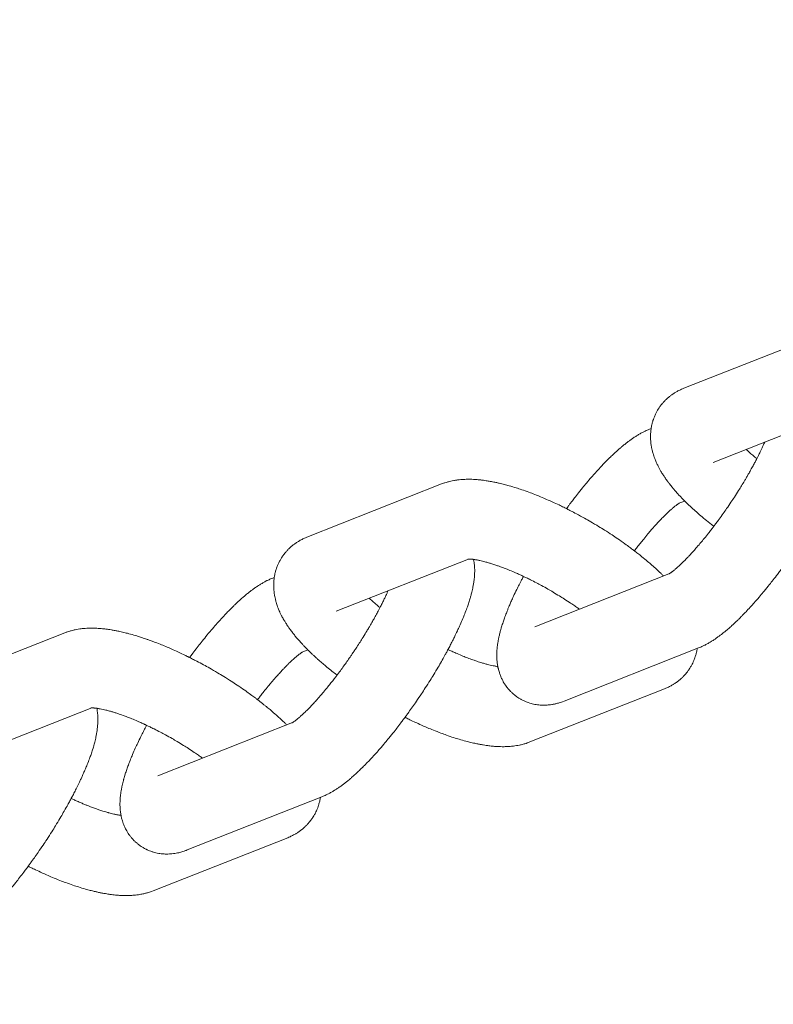
# Model space of a CAD drawing. Units: millimetres. Extents: x -7471 to 8560, y -8619 to 8954.
# Drawn here: x -3791 to -3732, y 3274 to 3350 of the extents above; entities that cross this region are included whole.
import ezdxf

# ---------------------------------------------------------------- set-up
doc = ezdxf.new("R2010")
doc.units = ezdxf.units.MM
doc.linetypes.add('K5LT32768', pattern=[0])

# ---------------------------------------------------------------- blocks, each defined once
blk = doc.blocks.new('U0')
at = {"color": 7, "linetype": 'K5LT32768', "lineweight": 18}
for p, q in [((-3728.988, 3325.439), (-3739.358, 3321.343)), ((-3726.901, 3319.659), (-3737.1, 3315.629)), ((-3741.878, 3318.239), (-3741.99, 3318.195)), ((-3768.392, 3309.872), (-3758.022, 3313.969)), ((-3739.289, 3312.656), (-3739.732, 3312.481)), ((-3766.135, 3304.159), (-3755.935, 3308.189)), ((-3771.024, 3306.724), (-3770.912, 3306.768)), ((-3750.84, 3302.954), (-3740.508, 3307.036)), ((-3787.057, 3302.498), (-3797.426, 3298.402)), ((-3768.766, 3301.011), (-3768.323, 3301.186)), ((-3748.583, 3297.241), (-3738.214, 3301.338)), ((-3740.846, 3298.189), (-3751.215, 3294.093)), ((-3784.969, 3296.718), (-3795.169, 3292.688)), ((-3769.505, 3295.58), (-3779.875, 3291.484)), ((-3767.248, 3289.867), (-3777.617, 3285.77)), ((-3780.249, 3282.622), (-3769.88, 3286.719))]:
    blk.add_line(p, q, dxfattribs=at)
for radius in [4675.395, 4539.223]:
    blk.add_arc((83.601, 433.532), radius, 120, 180, dxfattribs=at)
for points in [[(-3739.358, 3321.343), (-3739.511, 3321.282), (-3739.662, 3321.213), (-3739.951, 3321.059), (-3740.089, 3320.976), (-3740.349, 3320.796), (-3740.472, 3320.701), (-3740.704, 3320.498), (-3740.812, 3320.391), (-3741.015, 3320.168), (-3741.109, 3320.051), (-3741.282, 3319.809), (-3741.361, 3319.684), (-3741.504, 3319.425), (-3741.568, 3319.292), (-3741.681, 3319.019), (-3741.729, 3318.879), (-3741.811, 3318.594), (-3741.843, 3318.449), (-3741.871, 3318.282), (-3741.875, 3318.26), (-3741.892, 3318.111), (-3741.91, 3317.983), (-3741.925, 3317.7), (-3741.925, 3317.547), (-3741.908, 3317.235), (-3741.891, 3317.077), (-3741.84, 3316.758), (-3741.804, 3316.597), (-3741.722, 3316.288), (-3741.675, 3316.141), (-3741.59, 3315.908), (-3741.555, 3315.82), (-3741.482, 3315.647), (-3741.444, 3315.562), (-3741.364, 3315.394), (-3741.323, 3315.311), (-3741.193, 3315.065), (-3741.1, 3314.904), (-3740.902, 3314.588), (-3740.797, 3314.432), (-3740.576, 3314.123), (-3740.46, 3313.97), (-3740.216, 3313.666), (-3740.089, 3313.515), (-3739.823, 3313.213), (-3739.684, 3313.063), (-3739.458, 3312.827), (-3739.374, 3312.742), (-3739.224, 3312.592), (-3739.158, 3312.527), (-3738.936, 3312.312), (-3738.776, 3312.162), (-3738.362, 3311.787), (-3738.101, 3311.562), (-3737.576, 3311.129), (-3737.305, 3310.922), (-3737.042, 3310.713)], [(-3738.214, 3301.338), (-3738.065, 3301.396), (-3737.92, 3301.462), (-3737.7, 3301.571), (-3737.622, 3301.613), (-3737.47, 3301.697), (-3737.395, 3301.74), (-3737.248, 3301.828), (-3737.176, 3301.873), (-3737.032, 3301.967), (-3736.961, 3302.015), (-3736.819, 3302.113), (-3736.748, 3302.163), (-3736.537, 3302.318), (-3736.396, 3302.427), (-3736.116, 3302.654), (-3735.976, 3302.772), (-3735.695, 3303.019), (-3735.554, 3303.147), (-3735.273, 3303.412), (-3735.132, 3303.548), (-3734.964, 3303.716), (-3734.938, 3303.741), (-3734.72, 3303.968), (-3734.531, 3304.16), (-3734.114, 3304.609), (-3733.888, 3304.862), (-3733.43, 3305.393), (-3733.198, 3305.671), (-3732.729, 3306.248), (-3732.494, 3306.548), (-3732.106, 3307.054), (-3731.955, 3307.258), (-3731.719, 3307.576), (-3731.635, 3307.692), (-3731.315, 3308.135), (-3731.081, 3308.469), (-3730.619, 3309.147), (-3730.391, 3309.491), (-3729.948, 3310.18), (-3729.733, 3310.524), (-3729.321, 3311.205), (-3729.123, 3311.543), (-3728.781, 3312.148), (-3728.638, 3312.415), (-3728.459, 3312.742), (-3728.429, 3312.8), (-3728.23, 3313.177), (-3728.071, 3313.491), (-3727.831, 3313.988), (-3727.744, 3314.174), (-3727.607, 3314.471), (-3727.559, 3314.581), (-3727.386, 3314.976), (-3727.271, 3315.255), (-3727.064, 3315.793), (-3726.971, 3316.053), (-3726.834, 3316.473), (-3726.785, 3316.636), (-3726.733, 3316.819), (-3726.728, 3316.84), (-3726.675, 3317.033), (-3726.633, 3317.204), (-3726.578, 3317.459), (-3726.561, 3317.545), (-3726.53, 3317.715), (-3726.515, 3317.801), (-3726.49, 3317.972), (-3726.479, 3318.058), (-3726.461, 3318.231), (-3726.453, 3318.317), (-3726.442, 3318.492), (-3726.438, 3318.58), (-3726.435, 3318.756), (-3726.436, 3318.845), (-3726.442, 3319.021), (-3726.448, 3319.108), (-3726.469, 3319.338), (-3726.495, 3319.483), (-3726.516, 3319.627)], [(-3741.99, 3318.195), (-3742.082, 3318.158), (-3742.172, 3318.119), (-3742.341, 3318.042), (-3742.42, 3318.003), (-3742.576, 3317.922), (-3742.653, 3317.881), (-3742.804, 3317.795), (-3742.878, 3317.751), (-3743.026, 3317.66), (-3743.099, 3317.613), (-3743.244, 3317.517), (-3743.316, 3317.467), (-3743.459, 3317.366), (-3743.53, 3317.314), (-3743.744, 3317.155), (-3743.885, 3317.044), (-3744.169, 3316.81), (-3744.311, 3316.688), (-3744.597, 3316.433), (-3744.741, 3316.301), (-3745.03, 3316.025), (-3745.176, 3315.881), (-3745.539, 3315.513), (-3745.759, 3315.282), (-3746.205, 3314.794), (-3746.432, 3314.536), (-3746.893, 3313.997), (-3747.126, 3313.715), (-3747.595, 3313.131), (-3747.831, 3312.828), (-3748.07, 3312.513), (-3748.074, 3312.508), (-3748.185, 3312.359), (-3748.293, 3312.216), (-3748.4, 3312.07)], [(-3740.517, 3307.031), (-3740.516, 3307.032), (-3740.522, 3307.028), (-3740.514, 3307.033), (-3740.512, 3307.034), (-3740.499, 3307.042), (-3740.49, 3307.047), (-3740.458, 3307.067), (-3740.434, 3307.082), (-3740.378, 3307.12), (-3740.345, 3307.143), (-3740.274, 3307.195), (-3740.235, 3307.225), (-3740.151, 3307.291), (-3740.106, 3307.327), (-3740.011, 3307.406), (-3739.961, 3307.448), (-3739.806, 3307.583), (-3739.694, 3307.686), (-3739.458, 3307.91), (-3739.334, 3308.032), (-3739.076, 3308.296), (-3738.942, 3308.436), (-3738.631, 3308.774), (-3738.452, 3308.976), (-3738.081, 3309.407), (-3737.89, 3309.637), (-3737.499, 3310.121), (-3737.3, 3310.375), (-3737.081, 3310.662), (-3737.061, 3310.687), (-3736.859, 3310.96), (-3736.676, 3311.203), (-3736.29, 3311.739), (-3736.088, 3312.028), (-3735.689, 3312.616), (-3735.492, 3312.915), (-3735.11, 3313.511), (-3734.926, 3313.807), (-3734.657, 3314.254), (-3734.567, 3314.406), (-3734.4, 3314.692), (-3734.323, 3314.827), (-3734.092, 3315.238), (-3733.943, 3315.511), (-3733.779, 3315.824), (-3733.753, 3315.874), (-3733.626, 3316.125), (-3733.52, 3316.333), (-3733.313, 3316.765), (-3733.22, 3316.979), (-3733.117, 3317.203)], [(-3733.729, 3315.921), (-3733.852, 3316.021), (-3733.973, 3316.12), (-3734.256, 3316.359), (-3734.405, 3316.495), (-3734.56, 3316.633)], [(-3740.915, 3306.876), (-3740.979, 3306.94), (-3741.045, 3307.005), (-3741.267, 3307.22), (-3741.427, 3307.37), (-3741.842, 3307.745), (-3742.103, 3307.97), (-3742.627, 3308.403), (-3742.898, 3308.611), (-3743.185, 3308.838), (-3743.21, 3308.856), (-3743.537, 3309.104), (-3743.849, 3309.331), (-3744.495, 3309.782), (-3744.828, 3310.006), (-3745.514, 3310.449), (-3745.866, 3310.667), (-3746.584, 3311.094), (-3746.951, 3311.303), (-3747.678, 3311.701), (-3748.04, 3311.882), (-3748.407, 3312.074), (-3748.415, 3312.078), (-3748.785, 3312.262), (-3749.147, 3312.435), (-3749.861, 3312.758), (-3750.214, 3312.909), (-3750.905, 3313.189), (-3751.244, 3313.318), (-3751.906, 3313.552), (-3752.228, 3313.658), (-3752.856, 3313.846), (-3753.16, 3313.929), (-3753.626, 3314.041), (-3753.791, 3314.078), (-3754.215, 3314.164), (-3754.471, 3314.209), (-3754.914, 3314.269), (-3755.101, 3314.29), (-3755.474, 3314.32), (-3755.658, 3314.329), (-3756.026, 3314.333), (-3756.209, 3314.329), (-3756.573, 3314.306), (-3756.755, 3314.287), (-3757.119, 3314.23), (-3757.301, 3314.193), (-3757.529, 3314.133), (-3757.575, 3314.122), (-3757.755, 3314.063), (-3757.89, 3314.021), (-3758.022, 3313.969)], [(-3743.161, 3308.819), (-3743.068, 3308.943), (-3742.974, 3309.064), (-3742.679, 3309.443), (-3742.479, 3309.693), (-3742.087, 3310.167), (-3741.895, 3310.392), (-3741.525, 3310.81), (-3741.347, 3311.005), (-3741.009, 3311.36), (-3740.849, 3311.521), (-3740.556, 3311.804), (-3740.422, 3311.927), (-3740.195, 3312.125), (-3740.099, 3312.205), (-3739.972, 3312.304), (-3739.932, 3312.335), (-3739.861, 3312.387), (-3739.828, 3312.41), (-3739.772, 3312.448), (-3739.748, 3312.464), (-3739.715, 3312.485), (-3739.705, 3312.49), (-3739.695, 3312.496)], [(-3768.392, 3309.872), (-3768.546, 3309.811), (-3768.699, 3309.741), (-3768.99, 3309.586), (-3769.127, 3309.503), (-3769.388, 3309.323), (-3769.51, 3309.227), (-3769.742, 3309.024), (-3769.85, 3308.917), (-3770.052, 3308.694), (-3770.146, 3308.577), (-3770.319, 3308.334), (-3770.398, 3308.209), (-3770.541, 3307.95), (-3770.605, 3307.817), (-3770.717, 3307.544), (-3770.765, 3307.404), (-3770.846, 3307.119), (-3770.878, 3306.974), (-3770.906, 3306.808), (-3770.91, 3306.788), (-3770.926, 3306.639), (-3770.944, 3306.509), (-3770.96, 3306.224), (-3770.959, 3306.071), (-3770.942, 3305.759), (-3770.925, 3305.602), (-3770.873, 3305.282), (-3770.837, 3305.121), (-3770.76, 3304.833), (-3770.72, 3304.706), (-3770.645, 3304.494), (-3770.612, 3304.408), (-3770.543, 3304.238), (-3770.506, 3304.154), (-3770.391, 3303.905), (-3770.308, 3303.743), (-3770.129, 3303.425), (-3770.034, 3303.269), (-3769.832, 3302.962), (-3769.725, 3302.81), (-3769.502, 3302.51), (-3769.386, 3302.362), (-3769.145, 3302.07), (-3769.021, 3301.927), (-3768.768, 3301.647), (-3768.641, 3301.51), (-3768.448, 3301.311), (-3768.385, 3301.249), (-3768.305, 3301.168), (-3768.287, 3301.15), (-3768.226, 3301.09), (-3768.183, 3301.048), (-3767.988, 3300.859), (-3767.829, 3300.712), (-3767.588, 3300.49), (-3767.503, 3300.415), (-3767.161, 3300.113), (-3766.892, 3299.887), (-3766.438, 3299.522), (-3766.257, 3299.382), (-3766.076, 3299.243)], [(-3767.248, 3289.867), (-3767.156, 3289.903), (-3767.066, 3289.942), (-3766.897, 3290.02), (-3766.817, 3290.059), (-3766.661, 3290.139), (-3766.585, 3290.181), (-3766.434, 3290.267), (-3766.359, 3290.311), (-3766.212, 3290.402), (-3766.139, 3290.449), (-3765.994, 3290.545), (-3765.922, 3290.594), (-3765.778, 3290.695), (-3765.707, 3290.747), (-3765.494, 3290.906), (-3765.352, 3291.018), (-3765.069, 3291.251), (-3764.927, 3291.373), (-3764.641, 3291.628), (-3764.497, 3291.761), (-3764.208, 3292.037), (-3764.062, 3292.18), (-3763.698, 3292.549), (-3763.479, 3292.78), (-3763.033, 3293.268), (-3762.805, 3293.525), (-3762.345, 3294.064), (-3762.112, 3294.346), (-3761.642, 3294.931), (-3761.406, 3295.234), (-3761.06, 3295.691), (-3760.948, 3295.84), (-3760.713, 3296.161), (-3760.588, 3296.332), (-3760.228, 3296.836), (-3759.995, 3297.171), (-3759.535, 3297.853), (-3759.308, 3298.199), (-3758.87, 3298.888), (-3758.658, 3299.231), (-3758.252, 3299.911), (-3758.057, 3300.247), (-3757.752, 3300.792), (-3757.639, 3301.002), (-3757.463, 3301.327), (-3757.404, 3301.441), (-3757.297, 3301.646), (-3757.249, 3301.738), (-3757.095, 3302.049), (-3756.984, 3302.27), (-3756.737, 3302.787), (-3756.604, 3303.082), (-3756.359, 3303.651), (-3756.248, 3303.927), (-3756.049, 3304.458), (-3755.96, 3304.713), (-3755.827, 3305.139), (-3755.777, 3305.311), (-3755.687, 3305.652), (-3755.647, 3305.82), (-3755.595, 3306.073), (-3755.579, 3306.157), (-3755.55, 3306.326), (-3755.537, 3306.41), (-3755.514, 3306.579), (-3755.505, 3306.664), (-3755.488, 3306.834), (-3755.482, 3306.92), (-3755.473, 3307.092), (-3755.471, 3307.179), (-3755.47, 3307.354), (-3755.472, 3307.443), (-3755.481, 3307.622), (-3755.488, 3307.713), (-3755.51, 3307.92), (-3755.531, 3308.038), (-3755.55, 3308.156)], [(-3756.005, 3308.187), (-3756.008, 3308.186), (-3756.008, 3308.186), (-3755.99, 3308.188), (-3755.973, 3308.188), (-3755.946, 3308.189), (-3755.941, 3308.189), (-3755.913, 3308.188), (-3755.892, 3308.188), (-3755.831, 3308.185), (-3755.791, 3308.183), (-3755.702, 3308.175), (-3755.652, 3308.169), (-3755.582, 3308.16), (-3755.567, 3308.158), (-3755.511, 3308.15), (-3755.471, 3308.145), (-3755.368, 3308.128), (-3755.303, 3308.116), (-3755.167, 3308.089), (-3755.095, 3308.074), (-3754.87, 3308.023), (-3754.709, 3307.983), (-3754.368, 3307.888), (-3754.188, 3307.833), (-3753.814, 3307.711), (-3753.619, 3307.643), (-3753.172, 3307.479), (-3752.917, 3307.378), (-3752.386, 3307.157), (-3752.111, 3307.035), (-3751.792, 3306.887), (-3751.752, 3306.87), (-3751.464, 3306.729), (-3751.216, 3306.612), (-3750.67, 3306.334), (-3750.373, 3306.175), (-3749.776, 3305.843), (-3749.477, 3305.669), (-3748.887, 3305.312), (-3748.597, 3305.129), (-3748.036, 3304.761), (-3747.765, 3304.576), (-3747.469, 3304.364), (-3747.433, 3304.339), (-3747.399, 3304.314)], [(-3751.712, 3306.85), (-3751.774, 3306.735), (-3751.834, 3306.621), (-3752.057, 3306.191), (-3752.212, 3305.88), (-3752.5, 3305.274), (-3752.634, 3304.98), (-3752.789, 3304.617), (-3752.822, 3304.542), (-3752.933, 3304.266), (-3753.016, 3304.063), (-3753.189, 3303.604), (-3753.277, 3303.348), (-3753.411, 3302.923), (-3753.461, 3302.751), (-3753.539, 3302.457), (-3753.567, 3302.334), (-3753.607, 3302.165), (-3753.616, 3302.119), (-3753.643, 3301.988), (-3753.658, 3301.904), (-3753.687, 3301.736), (-3753.7, 3301.651), (-3753.723, 3301.482), (-3753.733, 3301.398), (-3753.749, 3301.227), (-3753.756, 3301.142), (-3753.765, 3300.969), (-3753.767, 3300.883), (-3753.768, 3300.707), (-3753.766, 3300.619), (-3753.757, 3300.439), (-3753.75, 3300.349), (-3753.727, 3300.141), (-3753.707, 3300.023), (-3753.68, 3299.862), (-3753.67, 3299.819), (-3753.657, 3299.76), (-3753.654, 3299.744), (-3753.611, 3299.597), (-3753.58, 3299.465), (-3753.485, 3299.196), (-3753.429, 3299.06), (-3753.301, 3298.799), (-3753.231, 3298.674), (-3753.078, 3298.436), (-3752.996, 3298.323), (-3752.819, 3298.108), (-3752.725, 3298.006), (-3752.527, 3297.816), (-3752.423, 3297.727), (-3752.206, 3297.562), (-3752.092, 3297.486), (-3751.858, 3297.349), (-3751.737, 3297.287), (-3751.488, 3297.177), (-3751.361, 3297.129), (-3751.101, 3297.049), (-3750.969, 3297.016), (-3750.7, 3296.965), (-3750.563, 3296.948), (-3750.288, 3296.927), (-3750.148, 3296.925), (-3749.868, 3296.935), (-3749.727, 3296.949), (-3749.515, 3296.979), (-3749.443, 3296.992), (-3749.3, 3297.02), (-3749.229, 3297.036), (-3749.066, 3297.078), (-3748.974, 3297.104), (-3748.781, 3297.166), (-3748.681, 3297.202), (-3748.583, 3297.241)], [(-3771.024, 3306.724), (-3771.173, 3306.665), (-3771.318, 3306.599), (-3771.538, 3306.49), (-3771.616, 3306.449), (-3771.768, 3306.365), (-3771.842, 3306.322), (-3771.989, 3306.233), (-3772.062, 3306.188), (-3772.206, 3306.095), (-3772.277, 3306.047), (-3772.419, 3305.949), (-3772.49, 3305.898), (-3772.701, 3305.743), (-3772.841, 3305.635), (-3773.122, 3305.408), (-3773.262, 3305.289), (-3773.543, 3305.043), (-3773.684, 3304.914), (-3773.965, 3304.65), (-3774.105, 3304.514), (-3774.462, 3304.157), (-3774.68, 3303.931), (-3775.123, 3303.452), (-3775.349, 3303.199), (-3775.808, 3302.668), (-3776.04, 3302.391), (-3776.508, 3301.814), (-3776.744, 3301.514), (-3777.131, 3301.007), (-3777.283, 3300.804), (-3777.434, 3300.6)], [(-3762.151, 3305.733), (-3762.192, 3305.638), (-3762.234, 3305.543), (-3762.379, 3305.225), (-3762.49, 3304.994), (-3762.659, 3304.654), (-3762.71, 3304.554), (-3762.842, 3304.299), (-3762.922, 3304.147), (-3763.149, 3303.725), (-3763.302, 3303.451), (-3763.48, 3303.144), (-3763.496, 3303.115), (-3763.667, 3302.83), (-3763.816, 3302.574), (-3764.155, 3302.023), (-3764.342, 3301.729), (-3764.645, 3301.265), (-3764.759, 3301.094), (-3764.957, 3300.8), (-3765.043, 3300.675), (-3765.331, 3300.26), (-3765.536, 3299.971), (-3765.854, 3299.538), (-3765.965, 3299.39), (-3766.17, 3299.119), (-3766.263, 3298.997), (-3766.558, 3298.618), (-3766.759, 3298.368), (-3767.151, 3297.894), (-3767.343, 3297.67), (-3767.712, 3297.251), (-3767.891, 3297.057), (-3768.229, 3296.702), (-3768.389, 3296.54), (-3768.682, 3296.257), (-3768.816, 3296.134), (-3769.043, 3295.936), (-3769.139, 3295.856), (-3769.266, 3295.757), (-3769.305, 3295.727), (-3769.377, 3295.674), (-3769.41, 3295.651), (-3769.466, 3295.613), (-3769.49, 3295.597), (-3769.523, 3295.577), (-3769.532, 3295.572), (-3769.546, 3295.564), (-3769.547, 3295.563), (-3769.556, 3295.558), (-3769.555, 3295.559), (-3769.551, 3295.561)], [(-3763.595, 3305.162), (-3763.59, 3305.158), (-3763.584, 3305.153), (-3763.434, 3305.016), (-3763.279, 3304.88), (-3763.002, 3304.645), (-3762.884, 3304.548), (-3762.763, 3304.45)], [(-3769.949, 3295.405), (-3770.009, 3295.465), (-3770.07, 3295.525), (-3770.361, 3295.807), (-3770.602, 3296.029), (-3771.111, 3296.477), (-3771.38, 3296.703), (-3771.668, 3296.935), (-3771.676, 3296.942), (-3771.857, 3297.081), (-3772.023, 3297.215), (-3772.309, 3297.436), (-3772.426, 3297.523), (-3772.853, 3297.838), (-3773.172, 3298.065), (-3773.83, 3298.514), (-3774.169, 3298.737), (-3774.866, 3299.175), (-3775.222, 3299.391), (-3775.949, 3299.813), (-3776.319, 3300.019), (-3776.938, 3300.348), (-3777.186, 3300.474), (-3777.553, 3300.66), (-3777.671, 3300.717), (-3778.15, 3300.95), (-3778.51, 3301.116), (-3779.218, 3301.426), (-3779.567, 3301.57), (-3780.108, 3301.781), (-3780.304, 3301.854), (-3780.638, 3301.975), (-3780.775, 3302.023), (-3781.235, 3302.179), (-3781.553, 3302.277), (-3782.169, 3302.452), (-3782.467, 3302.527), (-3782.949, 3302.634), (-3783.135, 3302.671), (-3783.493, 3302.734), (-3783.666, 3302.761), (-3783.989, 3302.803), (-3784.14, 3302.819), (-3784.365, 3302.838), (-3784.441, 3302.843), (-3784.703, 3302.858), (-3784.889, 3302.863), (-3785.259, 3302.858), (-3785.444, 3302.849), (-3785.813, 3302.813), (-3785.998, 3302.787), (-3786.279, 3302.732), (-3786.376, 3302.711), (-3786.566, 3302.663), (-3786.659, 3302.636), (-3786.854, 3302.574), (-3786.956, 3302.538), (-3787.057, 3302.498)], [(-3768.729, 3301.025), (-3768.739, 3301.02), (-3768.748, 3301.014), (-3768.78, 3300.995), (-3768.804, 3300.979), (-3768.86, 3300.941), (-3768.892, 3300.918), (-3768.964, 3300.866), (-3769.003, 3300.836), (-3769.087, 3300.771), (-3769.132, 3300.734), (-3769.227, 3300.656), (-3769.277, 3300.613), (-3769.419, 3300.489), (-3769.521, 3300.394), (-3769.632, 3300.292), (-3769.647, 3300.278), (-3769.78, 3300.152), (-3769.904, 3300.029), (-3770.162, 3299.766), (-3770.295, 3299.625), (-3770.606, 3299.287), (-3770.786, 3299.086), (-3771.156, 3298.654), (-3771.348, 3298.424), (-3771.739, 3297.941), (-3771.938, 3297.687), (-3772.157, 3297.399), (-3772.176, 3297.374), (-3772.196, 3297.348)], [(-3757.526, 3301.211), (-3757.498, 3301.198), (-3757.47, 3301.185), (-3757.156, 3301.039), (-3756.874, 3300.914), (-3756.328, 3300.686), (-3756.065, 3300.583), (-3755.564, 3300.398), (-3755.325, 3300.317), (-3754.892, 3300.18), (-3754.695, 3300.123), (-3754.346, 3300.033), (-3754.192, 3299.997), (-3753.917, 3299.941), (-3753.808, 3299.926), (-3753.687, 3299.905)], [(-3740.846, 3298.189), (-3740.692, 3298.25), (-3740.542, 3298.319), (-3740.253, 3298.473), (-3740.115, 3298.556), (-3739.854, 3298.736), (-3739.731, 3298.831), (-3739.5, 3299.034), (-3739.391, 3299.141), (-3739.189, 3299.364), (-3739.095, 3299.481), (-3738.922, 3299.723), (-3738.842, 3299.848), (-3738.699, 3300.107), (-3738.635, 3300.24), (-3738.523, 3300.513), (-3738.474, 3300.653), (-3738.393, 3300.938), (-3738.36, 3301.083), (-3738.332, 3301.25), (-3738.328, 3301.272), (-3738.326, 3301.293)], [(-3796.282, 3278.396), (-3796.133, 3278.455), (-3795.988, 3278.521), (-3795.768, 3278.63), (-3795.69, 3278.671), (-3795.538, 3278.756), (-3795.463, 3278.799), (-3795.317, 3278.887), (-3795.244, 3278.932), (-3795.1, 3279.025), (-3795.029, 3279.073), (-3794.887, 3279.172), (-3794.816, 3279.222), (-3794.605, 3279.377), (-3794.465, 3279.485), (-3794.184, 3279.712), (-3794.044, 3279.831), (-3793.763, 3280.078), (-3793.622, 3280.206), (-3793.341, 3280.47), (-3793.201, 3280.607), (-3793.033, 3280.774), (-3793.006, 3280.8), (-3792.788, 3281.026), (-3792.599, 3281.219), (-3792.183, 3281.668), (-3791.957, 3281.921), (-3791.498, 3282.452), (-3791.266, 3282.73), (-3790.798, 3283.307), (-3790.562, 3283.606), (-3790.175, 3284.113), (-3790.023, 3284.317), (-3789.787, 3284.634), (-3789.703, 3284.75), (-3789.383, 3285.194), (-3789.149, 3285.528), (-3788.687, 3286.205), (-3788.459, 3286.55), (-3788.016, 3287.238), (-3787.802, 3287.582), (-3787.39, 3288.264), (-3787.192, 3288.602), (-3786.849, 3289.207), (-3786.706, 3289.473), (-3786.527, 3289.8), (-3786.497, 3289.859), (-3786.298, 3290.236), (-3786.14, 3290.55), (-3785.899, 3291.047), (-3785.813, 3291.233), (-3785.676, 3291.53), (-3785.627, 3291.64), (-3785.454, 3292.035), (-3785.339, 3292.314), (-3785.132, 3292.852), (-3785.039, 3293.111), (-3784.903, 3293.531), (-3784.853, 3293.695), (-3784.802, 3293.878), (-3784.796, 3293.899), (-3784.743, 3294.092), (-3784.701, 3294.262), (-3784.646, 3294.518), (-3784.629, 3294.603), (-3784.598, 3294.774), (-3784.584, 3294.859), (-3784.559, 3295.031), (-3784.548, 3295.117), (-3784.529, 3295.289), (-3784.521, 3295.376), (-3784.51, 3295.551), (-3784.507, 3295.639), (-3784.504, 3295.815), (-3784.504, 3295.903), (-3784.511, 3296.08), (-3784.516, 3296.167), (-3784.537, 3296.397), (-3784.563, 3296.542), (-3784.585, 3296.685)], [(-3776.433, 3292.843), (-3776.457, 3292.861), (-3776.482, 3292.879), (-3776.762, 3293.079), (-3777.026, 3293.26), (-3777.574, 3293.622), (-3777.857, 3293.802), (-3778.439, 3294.156), (-3778.738, 3294.331), (-3779.339, 3294.668), (-3779.643, 3294.83), (-3780.213, 3295.123), (-3780.479, 3295.249), (-3780.774, 3295.393), (-3780.802, 3295.405), (-3781.116, 3295.552), (-3781.398, 3295.676), (-3781.944, 3295.905), (-3782.207, 3296.008), (-3782.608, 3296.156), (-3782.75, 3296.205), (-3782.988, 3296.287), (-3783.081, 3296.317), (-3783.38, 3296.411), (-3783.577, 3296.468), (-3783.926, 3296.558), (-3784.08, 3296.594), (-3784.355, 3296.65), (-3784.464, 3296.665), (-3784.59, 3296.686), (-3784.595, 3296.687), (-3784.656, 3296.695), (-3784.708, 3296.701), (-3784.802, 3296.71), (-3784.844, 3296.713), (-3784.915, 3296.717), (-3784.94, 3296.717), (-3784.97, 3296.718), (-3784.971, 3296.718), (-3784.996, 3296.718), (-3785.015, 3296.717), (-3785.039, 3296.716), (-3785.042, 3296.716), (-3785.041, 3296.716)], [(-3780.746, 3295.379), (-3780.779, 3295.32), (-3780.809, 3295.261), (-3781.008, 3294.884), (-3781.166, 3294.57), (-3781.462, 3293.959), (-3781.599, 3293.662), (-3781.852, 3293.086), (-3781.967, 3292.807), (-3782.174, 3292.268), (-3782.267, 3292.009), (-3782.403, 3291.589), (-3782.453, 3291.426), (-3782.504, 3291.243), (-3782.51, 3291.221), (-3782.563, 3291.028), (-3782.605, 3290.858), (-3782.66, 3290.602), (-3782.677, 3290.517), (-3782.708, 3290.346), (-3782.722, 3290.261), (-3782.747, 3290.09), (-3782.758, 3290.004), (-3782.777, 3289.831), (-3782.784, 3289.744), (-3782.796, 3289.569), (-3782.799, 3289.482), (-3782.802, 3289.305), (-3782.802, 3289.217), (-3782.795, 3289.041), (-3782.79, 3288.953), (-3782.769, 3288.723), (-3782.743, 3288.578), (-3782.719, 3288.415), (-3782.714, 3288.395), (-3782.701, 3288.337), (-3782.694, 3288.297), (-3782.654, 3288.148), (-3782.626, 3288.038), (-3782.544, 3287.79), (-3782.49, 3287.651), (-3782.366, 3287.387), (-3782.298, 3287.26), (-3782.149, 3287.019), (-3782.069, 3286.904), (-3781.895, 3286.685), (-3781.803, 3286.582), (-3781.608, 3286.388), (-3781.505, 3286.297), (-3781.29, 3286.128), (-3781.179, 3286.05), (-3780.96, 3285.916), (-3780.851, 3285.863), (-3780.731, 3285.799), (-3780.718, 3285.793), (-3780.58, 3285.73), (-3780.454, 3285.68), (-3780.195, 3285.595), (-3780.063, 3285.56), (-3779.796, 3285.505), (-3779.66, 3285.485), (-3779.385, 3285.46), (-3779.246, 3285.455), (-3778.967, 3285.461), (-3778.826, 3285.471), (-3778.541, 3285.508), (-3778.398, 3285.534), (-3778.156, 3285.592), (-3778.055, 3285.62), (-3777.84, 3285.687), (-3777.727, 3285.727), (-3777.617, 3285.77)], [(-3760.838, 3295.991), (-3760.719, 3295.931), (-3760.601, 3295.873), (-3760.122, 3295.641), (-3759.762, 3295.475), (-3759.054, 3295.165), (-3758.705, 3295.021), (-3758.022, 3294.755), (-3757.688, 3294.633), (-3757.037, 3294.412), (-3756.719, 3294.313), (-3756.103, 3294.139), (-3755.805, 3294.064), (-3755.323, 3293.957), (-3755.137, 3293.92), (-3754.778, 3293.856), (-3754.606, 3293.83), (-3754.283, 3293.788), (-3754.132, 3293.772), (-3753.906, 3293.753), (-3753.831, 3293.748), (-3753.569, 3293.733), (-3753.383, 3293.728), (-3753.013, 3293.733), (-3752.828, 3293.742), (-3752.459, 3293.778), (-3752.274, 3293.804), (-3751.993, 3293.859), (-3751.896, 3293.88), (-3751.706, 3293.928), (-3751.612, 3293.955), (-3751.418, 3294.017), (-3751.316, 3294.053), (-3751.215, 3294.093)], [(-3782.721, 3288.435), (-3782.761, 3288.441), (-3782.8, 3288.446), (-3782.904, 3288.463), (-3782.968, 3288.475), (-3783.105, 3288.502), (-3783.177, 3288.517), (-3783.392, 3288.565), (-3783.55, 3288.609), (-3783.711, 3288.649), (-3783.722, 3288.653), (-3783.904, 3288.703), (-3784.084, 3288.758), (-3784.458, 3288.88), (-3784.652, 3288.947), (-3785.035, 3289.089), (-3785.225, 3289.164), (-3785.48, 3289.265), (-3785.548, 3289.294), (-3785.886, 3289.434), (-3786.161, 3289.556), (-3786.48, 3289.703), (-3786.52, 3289.721), (-3786.56, 3289.741)], [(-3769.88, 3286.719), (-3769.726, 3286.78), (-3769.573, 3286.85), (-3769.282, 3287.005), (-3769.145, 3287.088), (-3768.884, 3287.268), (-3768.761, 3287.364), (-3768.53, 3287.567), (-3768.422, 3287.674), (-3768.22, 3287.897), (-3768.126, 3288.014), (-3767.953, 3288.256), (-3767.874, 3288.382), (-3767.731, 3288.641), (-3767.667, 3288.774), (-3767.555, 3289.047), (-3767.507, 3289.187), (-3767.426, 3289.472), (-3767.393, 3289.617), (-3767.366, 3289.783), (-3767.362, 3289.803), (-3767.36, 3289.823)], [(-3789.872, 3284.52), (-3789.864, 3284.517), (-3789.857, 3284.513), (-3789.487, 3284.328), (-3789.125, 3284.156), (-3788.41, 3283.833), (-3788.058, 3283.682), (-3787.367, 3283.402), (-3787.028, 3283.273), (-3786.366, 3283.039), (-3786.043, 3282.933), (-3785.416, 3282.745), (-3785.112, 3282.662), (-3784.734, 3282.571), (-3784.655, 3282.552), (-3784.49, 3282.516), (-3784.403, 3282.497), (-3784.24, 3282.464), (-3784.164, 3282.448), (-3783.908, 3282.404), (-3783.726, 3282.372), (-3783.547, 3282.348), (-3783.546, 3282.347), (-3783.358, 3282.327), (-3783.17, 3282.301), (-3782.798, 3282.271), (-3782.613, 3282.262), (-3782.246, 3282.257), (-3782.063, 3282.262), (-3781.698, 3282.285), (-3781.516, 3282.304), (-3781.233, 3282.348), (-3781.131, 3282.367), (-3780.949, 3282.405), (-3780.869, 3282.424), (-3780.608, 3282.493), (-3780.427, 3282.552), (-3780.249, 3282.622)]]:
    blk.add_open_spline(points, degree=3, dxfattribs=at)

msp = doc.modelspace()

# ---------------------------------------------------------------- block references
msp.add_blockref('U0', (0, 0))

doc.saveas('drawing.dxf')
